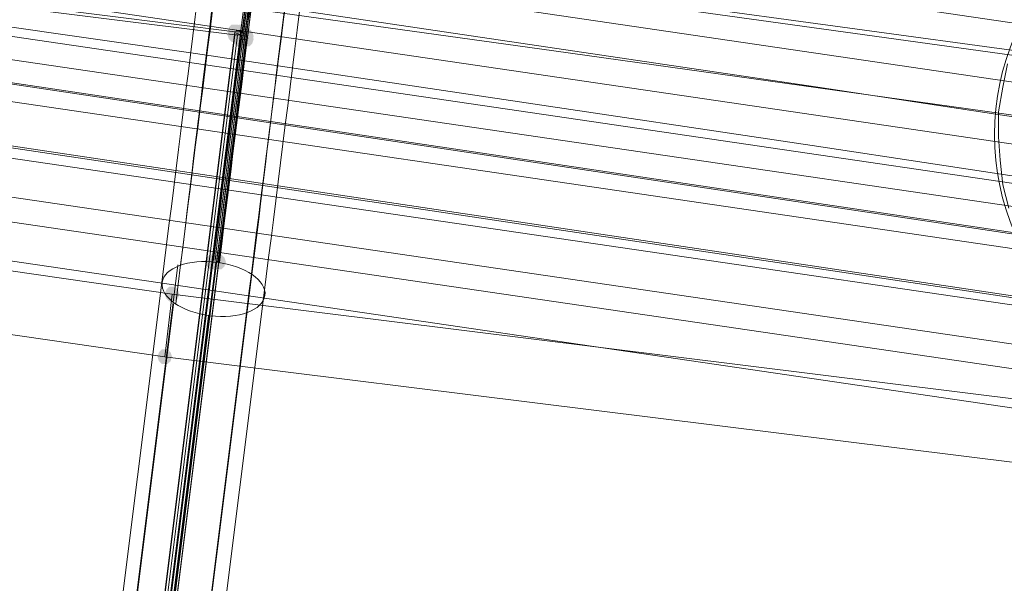
# Model space of a CAD drawing. Units: millimetres. Extents: x 15325 to 27986, y -7769 to 2086.
# Drawn here: x 19588 to 19910, y -3527 to -3342 of the extents above; entities that cross this region are included whole.
import ezdxf

# ---------------------------------------------------------------- set-up
doc = ezdxf.new("R2010")
doc.units = ezdxf.units.MM
doc.header["$LTSCALE"] = 20
doc.layers.add('ARTWOOD CWPg169.526', color=250, linetype='Continuous', lineweight=35)

msp = doc.modelspace()

# ---------------------------------------------------------------- hatches: boundary and pattern name
at = {"layer": 'ARTWOOD CWPg169.526'}
for points in [[(19660.3, -3346.16), (19659.82, -3344.73), (19658.87, -3343.77), (19656.96, -3343.77), (19656, -3344.73), (19655.53, -3346.16), (19656, -3347.59), (19656.96, -3348.54), (19658.87, -3348.54), (19659.82, -3347.59)], [(19660.3, -3346.16), (19659.82, -3344.73), (19658.87, -3343.77), (19656.96, -3343.77), (19656, -3344.73), (19655.53, -3346.16), (19656, -3347.59), (19656.96, -3348.54), (19658.87, -3348.54), (19659.82, -3347.59)], [(19662.68, -3346.16), (19662.2, -3344.73), (19661.25, -3343.77), (19659.34, -3343.77), (19658.39, -3344.73), (19657.91, -3346.16), (19658.39, -3347.59), (19659.34, -3348.54), (19661.25, -3348.54), (19662.2, -3347.59)], [(19660.3, -3347.11), (19659.82, -3345.68), (19658.87, -3344.73), (19656.96, -3344.73), (19656, -3345.68), (19655.53, -3347.11), (19656, -3348.54), (19656.96, -3349.5), (19658.87, -3349.5), (19659.82, -3348.54)], [(19662.2, -3346.64), (19661.73, -3345.2), (19660.77, -3344.25), (19658.87, -3344.25), (19657.91, -3345.2), (19657.44, -3346.64), (19657.91, -3348.07), (19658.87, -3349.02), (19660.77, -3349.02), (19661.73, -3348.07)], [(19662.2, -3346.64), (19661.73, -3345.2), (19660.77, -3344.25), (19658.87, -3344.25), (19657.91, -3345.2), (19657.44, -3346.64), (19657.91, -3348.07), (19658.87, -3349.02), (19660.77, -3349.02), (19661.73, -3348.07)], [(19662.2, -3347.11), (19661.73, -3345.68), (19660.77, -3344.73), (19658.87, -3344.73), (19657.91, -3345.68), (19657.44, -3347.11), (19657.91, -3348.54), (19658.87, -3349.5), (19660.77, -3349.5), (19661.73, -3348.54)], [(19662.2, -3347.11), (19661.73, -3345.68), (19660.77, -3344.73), (19658.87, -3344.73), (19657.91, -3345.68), (19657.44, -3347.11), (19657.91, -3348.54), (19658.87, -3349.5), (19660.77, -3349.5), (19661.73, -3348.54)], [(19662.2, -3347.11), (19661.73, -3345.68), (19660.77, -3344.73), (19658.87, -3344.73), (19657.91, -3345.68), (19657.44, -3347.11), (19657.91, -3348.54), (19658.87, -3349.5), (19660.77, -3349.5), (19661.73, -3348.54)], [(19662.2, -3347.11), (19661.73, -3345.68), (19660.77, -3344.73), (19658.87, -3344.73), (19657.91, -3345.68), (19657.44, -3347.11), (19657.91, -3348.54), (19658.87, -3349.5), (19660.77, -3349.5), (19661.73, -3348.54)], [(19662.2, -3348.54), (19661.73, -3347.11), (19660.77, -3346.16), (19658.87, -3346.16), (19657.91, -3347.11), (19657.44, -3348.54), (19657.91, -3349.97), (19658.87, -3350.93), (19660.77, -3350.93), (19661.73, -3349.97)], [(19662.2, -3348.54), (19661.73, -3347.11), (19660.77, -3346.16), (19658.87, -3346.16), (19657.91, -3347.11), (19657.44, -3348.54), (19657.91, -3349.97), (19658.87, -3350.93), (19660.77, -3350.93), (19661.73, -3349.97)], [(19662.2, -3348.54), (19661.73, -3347.11), (19660.77, -3346.16), (19658.87, -3346.16), (19657.91, -3347.11), (19657.44, -3348.54), (19657.91, -3349.97), (19658.87, -3350.93), (19660.77, -3350.93), (19661.73, -3349.97)], [(19664.11, -3347.59), (19663.64, -3346.16), (19662.68, -3345.2), (19660.77, -3345.2), (19659.82, -3346.16), (19659.34, -3347.59), (19659.82, -3349.02), (19660.77, -3349.97), (19662.68, -3349.97), (19663.64, -3349.02)], [(19664.11, -3347.59), (19663.64, -3346.16), (19662.68, -3345.2), (19660.77, -3345.2), (19659.82, -3346.16), (19659.34, -3347.59), (19659.82, -3349.02), (19660.77, -3349.97), (19662.68, -3349.97), (19663.64, -3349.02)], [(19664.11, -3348.54), (19663.64, -3347.11), (19662.68, -3346.16), (19660.77, -3346.16), (19659.82, -3347.11), (19659.34, -3348.54), (19659.82, -3349.97), (19660.77, -3350.93), (19662.68, -3350.93), (19663.64, -3349.97)], [(19653.14, -3421.52), (19652.67, -3420.09), (19651.71, -3419.13), (19649.8, -3419.13), (19648.85, -3420.09), (19648.37, -3421.52), (19648.85, -3422.95), (19649.8, -3423.9), (19651.71, -3423.9), (19652.67, -3422.95)], [(19655.05, -3421.52), (19654.57, -3420.09), (19653.62, -3419.13), (19651.71, -3419.13), (19650.76, -3420.09), (19650.28, -3421.52), (19650.76, -3422.95), (19651.71, -3423.9), (19653.62, -3423.9), (19654.57, -3422.95)], [(19655.05, -3421.52), (19654.57, -3420.09), (19653.62, -3419.13), (19651.71, -3419.13), (19650.76, -3420.09), (19650.28, -3421.52), (19650.76, -3422.95), (19651.71, -3423.9), (19653.62, -3423.9), (19654.57, -3422.95)], [(19655.05, -3421.52), (19654.57, -3420.09), (19653.62, -3419.13), (19651.71, -3419.13), (19650.76, -3420.09), (19650.28, -3421.52), (19650.76, -3422.95), (19651.71, -3423.9), (19653.62, -3423.9), (19654.57, -3422.95)], [(19655.05, -3421.52), (19654.57, -3420.09), (19653.62, -3419.13), (19651.71, -3419.13), (19650.76, -3420.09), (19650.28, -3421.52), (19650.76, -3422.95), (19651.71, -3423.9), (19653.62, -3423.9), (19654.57, -3422.95)], [(19655.05, -3421.52), (19654.57, -3420.09), (19653.62, -3419.13), (19651.71, -3419.13), (19650.76, -3420.09), (19650.28, -3421.52), (19650.76, -3422.95), (19651.71, -3423.9), (19653.62, -3423.9), (19654.57, -3422.95)], [(19639.79, -3432.01), (19639.31, -3430.58), (19638.36, -3429.63), (19636.45, -3429.63), (19635.5, -3430.58), (19635.02, -3432.01), (19635.5, -3433.44), (19636.45, -3434.4), (19638.36, -3434.4), (19639.31, -3433.44)], [(19637.4, -3452.52), (19636.93, -3451.09), (19635.97, -3450.13), (19634.06, -3450.13), (19633.11, -3451.09), (19632.63, -3452.52), (19633.11, -3453.95), (19634.06, -3454.9), (19635.97, -3454.9), (19636.93, -3453.95)]]:
    msp.add_hatch(color=18, dxfattribs=at).paths.add_polyline_path(points)

# ---------------------------------------------------------------- linework, layer by layer
at = {"layer": 'ARTWOOD CWPg169.526', "color": 18, "lineweight": 13}
for points in [[(17799.21, -3085.26), (17743.41, -3024.69), (20055.69, -3364.28), (20051.88, -3375.73)], [(17796.35, -3106.25), (17738.64, -3043.29), (20053.79, -3383.36), (20049.49, -3396.24)], [(20045.68, -3402.44), (17893.18, -3086.22), (17890.79, -3106.73), (20042.82, -3422.47), (20060.94, -3454.9), (17881.73, -3128.19), (17884.59, -3108.16)], [(20063.32, -3434.4), (17884.59, -3108.16), (17856.93, -3091.94), (17854.54, -3112.45), (17881.73, -3128.19)], [(17883.16, -3129.14), (20060.46, -3455.38), (20062.85, -3434.87), (17886.02, -3108.63), (17953.75, -3148.22), (20043.77, -3454.9), (20041.38, -3475.41), (17950.89, -3168.73), (17953.75, -3148.22)], [(18606.7, -3161.1), (18806.07, -3189.24), (18905.75, -3203.55), (19004.96, -3218.33), (19076.03, -3228.83), (19146.62, -3239.8), (19287.79, -3262.21), (19429.45, -3284.15), (19500.04, -3295.12), (19571.11, -3305.14), (19628.34, -3313.73), (19686.05, -3321.36), (19801.48, -3337.1), (19916.9, -3352.84), (20032.32, -3369.05)], [(20059.03, -3374.78), (19985.58, -3364.28), (19912.13, -3353.79), (19764.75, -3333.28), (19617.85, -3312.77), (19543.92, -3302.28), (19470.47, -3291.79), (19371.74, -3277), (19273.01, -3262.21), (19075.55, -3231.21), (18878.09, -3200.69), (18779.36, -3185.9), (18680.15, -3171.59), (18618.63, -3162.53)], [(20059.03, -3484.48), (19637.4, -3432.01), (18045.32, -3201.64), (18008.6, -3180.18), (18005.74, -3200.21), (18042.94, -3221.67), (19635.02, -3452.52)], [(20055.22, -3393.85), (19982.24, -3383.36), (19908.79, -3372.87), (19762.37, -3352.36), (19615.46, -3331.85), (19542.01, -3321.36), (19468.56, -3310.86), (19369.83, -3296.08), (19271.1, -3281.29), (19073.64, -3250.29), (18876.18, -3219.76), (18777.45, -3204.98), (18678.24, -3190.67), (18615.76, -3181.61)], [(18656.3, -3210.7), (18796.05, -3231.69), (18907.18, -3247.91), (19018.79, -3264.12), (19241.53, -3295.6), (19443.28, -3324.22), (19645.03, -3353.31), (19846.79, -3383.36), (20048.06, -3413.89), (20049.97, -3394.81), (19848.69, -3364.28), (19646.94, -3334.23), (19445.19, -3305.14), (19243.44, -3276.52), (19020.7, -3245.04), (18909.09, -3229.3), (18797.96, -3212.61), (18658.21, -3191.62)], [(19657.91, -3346.16), (19657.91, -3346.16)], [(19657.91, -3346.16), (19657.91, -3346.16)], [(19659.82, -3346.64), (19659.82, -3346.64)], [(19660.3, -3346.16), (19660.3, -3346.16)], [(19483.82, -4748.41), (19658.87, -3347.11)], [(19484.3, -4748.89), (19659.82, -3347.59)], [(19657.91, -3347.11), (19657.91, -3347.11)], [(19657.91, -3347.11), (19657.91, -3347.11)], [(19659.82, -3347.11), (19659.82, -3347.11)], [(19659.82, -3347.11), (19659.82, -3347.11)], [(19659.82, -3348.54), (19659.82, -3348.54)], [(19661.73, -3347.59), (19661.73, -3347.59)], [(19661.73, -3348.54), (19661.73, -3348.54)], [(19910.7, -3356.65), (19909.27, -3364.28), (19907.84, -3372.39), (19907.84, -3380.5), (19908.31, -3388.13), (19909.27, -3396.24), (19911.18, -3403.87)], [(19650.76, -3421.52), (19650.76, -3421.52)], [(19651.71, -3421.52), (19651.71, -3421.52)], [(19651.71, -3421.52), (19651.71, -3421.52)], [(19651.71, -3421.52), (19651.71, -3421.52)], [(19651.71, -3421.52), (19651.71, -3421.52)], [(19652.67, -3421.52), (19652.67, -3421.52)], [(19637.4, -3432.01), (19635.02, -3452.52), (20056.17, -3504.98)], [(19649.33, -3439.16), (19649.33, -3439.16)], [(19649.33, -3439.16), (19649.33, -3439.16)], [(19649.33, -3439.16), (19649.33, -3439.16)], [(19649.33, -3439.16), (19649.33, -3439.16)]]:
    msp.add_lwpolyline(points, dxfattribs=at)
for points in [[(20019.92, -3432.96), (17796.35, -3106.25), (17799.21, -3085.26), (20022.78, -3411.98)], [(18044.37, -3173.98), (18041.99, -3194.49), (20048.06, -3489.24), (20050.92, -3468.74)], [(19024.51, -4689.74), (19199.56, -3288.45), (19657.91, -3346.16), (19482.87, -4747.45)], [(19484.78, -4748.41), (19482.87, -4748.41), (19657.91, -3347.11), (19659.82, -3347.11), (19659.82, -3346.64), (19659.82, -3347.11), (19657.91, -3347.11), (19199.56, -3289.88), (19197.65, -3289.4), (19188.11, -3363.33), (19186.2, -3363.33), (19195.74, -3289.4), (19197.65, -3289.4), (19197.65, -3288.92), (19197.65, -3288.45), (19199.56, -3288.45), (19657.91, -3346.16), (19660.3, -3346.16), (19659.82, -3346.64), (19660.3, -3346.16), (19657.91, -3346.16), (19482.87, -4747.45), (19484.78, -4747.45), (19484.78, -4747.93)], [(19657.91, -3347.11), (19199.56, -3289.88), (19024.51, -4691.17), (19482.87, -4748.41)], [(19650.76, -3421.52), (19659.82, -3348.54), (19484.78, -4749.84), (19475.71, -4822.81)], [(19486.68, -4749.84), (19661.73, -3348.54), (19652.67, -3421.52), (19477.62, -4822.81)], [(19659.82, -3348.54), (19484.78, -4749.84), (19486.68, -4749.84), (19661.73, -3348.54)], [(19650.76, -3421.52), (19659.82, -3347.11), (19661.73, -3347.59), (19652.67, -3421.52)], [(19650.76, -3421.52), (19659.82, -3347.11), (19661.73, -3347.59), (19652.67, -3421.52)], [(19661.73, -3348.54), (19659.82, -3348.54), (19650.76, -3421.52), (19652.67, -3421.52)], [(19650.76, -3421.52), (19475.71, -4822.81), (19477.62, -4822.81), (19652.67, -3421.52)], [(19651.71, -3421.52), (19476.67, -4822.81)], [(19649.33, -3439.16), (19474.28, -4840.46)]]:
    msp.add_lwpolyline(points, close=True, dxfattribs=at)
for points in [[(19640.18, -3422.61, 0.000109), (19663.64, -3230.73), (19667.45, -3201.16)], [(19375.55, -5727.6), (19376.3, -5721.43, 0.002062), (19388.43, -5622.67), (19436.84, -5236.15, -0.000028), (19488.12, -4826.63), (19663.55, -3425.47, 0.000109), (19687.01, -3233.6), (19690.82, -3204.03)], [(19345.51, -5735.71), (19346.21, -5729.44, 0.001869), (19359.81, -5620.28), (19408.02, -5234.37, -0.000029), (19458.54, -4829.49), (19634.06, -3428.19, 0.000106), (19658.99, -3229.52)], [(19687.64, -3233.05, -0.000102), (19661.73, -3438.21), (19486.49, -4839.17, 0.000029), (19436.6, -5239.67), (19388.53, -5625.46, -0.001708), (19373.17, -5745.25), (19372.69, -5750.97)], [(19393.2, -5624.58), (19441.37, -5238.72, -0.000029), (19491.93, -4833.78), (19667.45, -3432.49, 0.000106), (19692.38, -3233.81)], [(19485.14, -4746.98, 0.00003), (19413.2, -5322.18, -0.00003), (19485.35, -4747.53, 0.073269), (19483.37, -4746.99, -0.073269), (19485.35, -4747.53, 0.00003), (19413.2, -5322.23, -0.00003), (19484.78, -4747.93), (19659.82, -3346.64, 0.000188), (19674.26, -3235.2, -0.00019), (19660.39, -3345.88, 0.073269), (19658.42, -3345.7, -0.073269), (19660.39, -3346.23, 0.00019), (19674.25, -3235.25, -0.000188), (19660.26, -3346.88, 0.000188), (19674.26, -3235.2, -0.000188), (19660.74, -3346.88, 0.000188), (19674.73, -3235.2, -0.000188), (19660.26, -3346.88)], [(19486.21, -4748.89), (19661.25, -3347.59, 0.000188), (19675.69, -3235.68, -0.000188), (19662.17, -3347.36, 0.000188), (19676.17, -3235.68, -0.000188), (19661.69, -3347.36, 0.000188), (19675.21, -3235.68)], [(19351.71, -5724.26), (19352.93, -5718.57, 0.002062), (19365.06, -5619.33), (19412.99, -5233.29, -0.000028), (19464.27, -4823.77), (19639.31, -3422.47)], [(19348.84, -5748.11), (19349.97, -5742.23, 0.001708), (19364.58, -5622.67), (19412.6, -5236.42, -0.000029), (19462.84, -4836.65), (19637.88, -3435.35)]]:
    msp.add_lwpolyline(points, format="xyb", dxfattribs=at)
for points in [[(19649.74, -3439.18, 0.000101), (19675.73, -3231.5, -0.000101)], [(19650.99, -3421.04, 0.000111), (19674.68, -3231.83, -0.000111)], [(19651.95, -3421.52, 0.000111), (19675.63, -3232.31, -0.000111)]]:
    msp.add_lwpolyline(points, format="xyb", close=True, dxfattribs=at)
msp.add_circle((19989.29, -3379.8), 82.74, dxfattribs=at)
for centre, radius, start, end in [((-481253.03, 59367.99), 504813.5, 352.8533873, 352.8768404), ((-406913.81, 50076.7), 429906.43, 352.8515575, 352.8769719), ((-406913.33, 50076.7), 429906.43, 352.8515575, 352.8769719), ((-406912.85, 50076.22), 429906.43, 352.8515575, 352.8769719), ((-406912.38, 50076.22), 429906.43, 352.8515575, 352.8769719), ((-406912.38, 50076.22), 429906.43, 352.8515575, 352.8769719), ((-406911.9, 50076.22), 429906.43, 352.8515575, 352.8769719), ((-406911.9, 50076.22), 429906.43, 352.8515575, 352.8769719), ((-406911.9, 50076.22), 429906.43, 352.8515575, 352.8769719), ((-128942.48, 15333.3), 149774.19, 352.8350974, 352.8781549)]:
    msp.add_arc(centre, radius, start, end, dxfattribs=at)
at = {"layer": 'ARTWOOD CWPg169.526', "color": 18}
msp.add_spline([(15324.6, -1979.08), (15773.61, -166.75), (16780.4, 1150.67), (20077.51, 1984.69), (22776.01, 1210.65), (25589.5, -58.05), (27609.1, -966.26), (27949.26, -2063.98), (27609.1, -2891.36), (24903.46, -4135.61), (22256.18, -4879.14), (20604.21, -6657.08), (19123.37, -7694.35), (16971.77, -5920.93), (16285.14, -4567.62), (15475.06, -3271.63), (15324.6, -1979.08)], degree=3, dxfattribs=at)
at = {"layer": 'ARTWOOD CWPg169.526', "color": 18, "lineweight": 13}
for points in [[(19660.28, -3348.09), (19660.36, -3347.44), (19659.47, -3346.79), (19658.3, -3346.64)], [(19660.28, -3348.09), (19660.36, -3347.44), (19659.47, -3346.79), (19658.3, -3346.64)], [(19662.17, -3348.33), (19662.27, -3347.57), (19661.59, -3346.77), (19660.39, -3346.23)], [(19662.17, -3348.33), (19662.27, -3347.57), (19661.59, -3346.77), (19660.39, -3346.23)], [(19652.09, -3421.59), (19642.81, -3420.43), (19634.8, -3423.41), (19634.19, -3428.24)], [(19652.09, -3421.59), (19642.81, -3420.43), (19634.8, -3423.41), (19634.19, -3428.24)], [(19667.8, -3432.44), (19668.4, -3427.61), (19661.37, -3422.75), (19652.09, -3421.59)], [(19667.8, -3432.44), (19668.4, -3427.61), (19661.37, -3422.75), (19652.09, -3421.59)], [(19634.19, -3428.24), (19633.59, -3433.08), (19640.62, -3437.94), (19649.9, -3439.1)], [(19634.19, -3428.24), (19633.59, -3433.08), (19640.62, -3437.94), (19649.9, -3439.1)], [(19649.9, -3439.1), (19659.18, -3440.26), (19667.19, -3437.28), (19667.8, -3432.44)], [(19649.9, -3439.1), (19659.18, -3440.26), (19667.19, -3437.28), (19667.8, -3432.44)]]:
    msp.add_open_spline(points, degree=3, dxfattribs=at)

doc.saveas('drawing.dxf')
